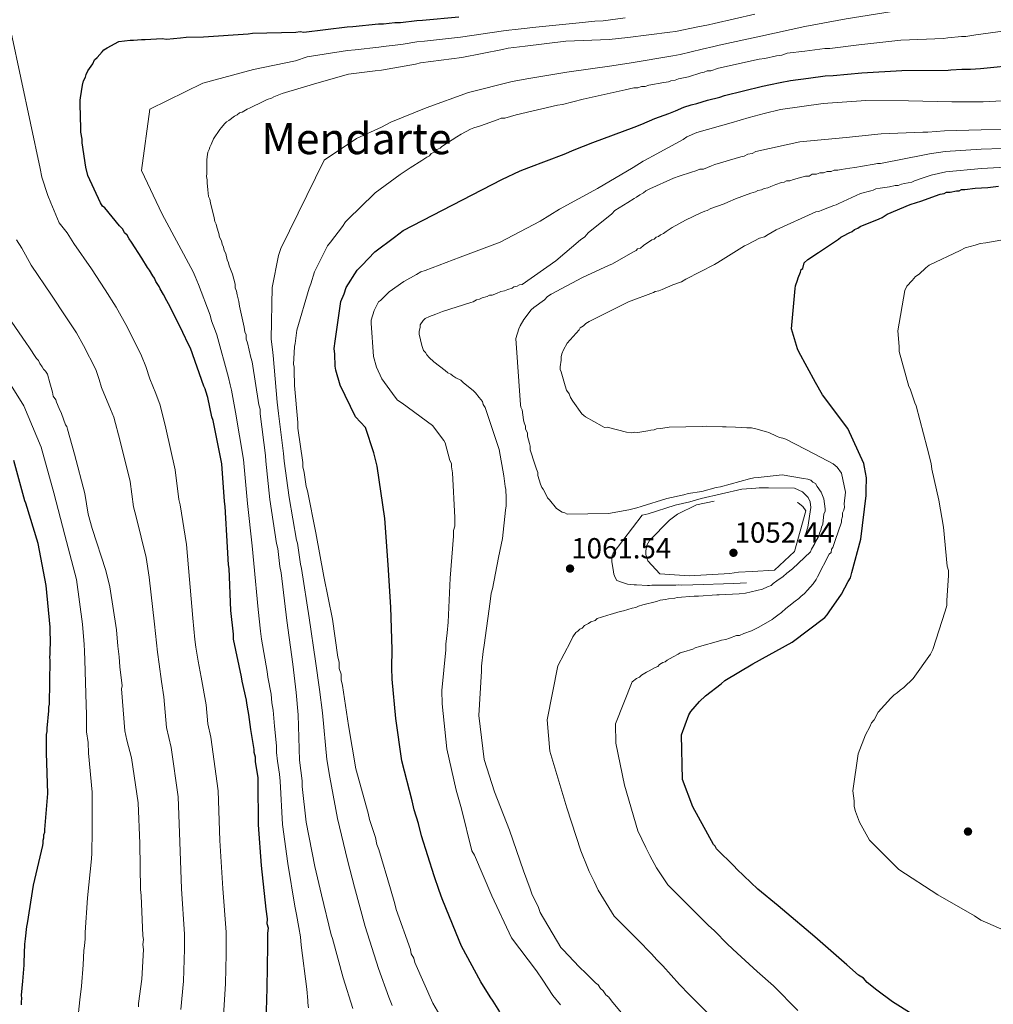
# Model space of a CAD drawing. Extents: x 573271 to 580132, y 742910 to 747613.
# Drawn here: x 574271 to 574630, y 744716 to 745080 of the extents above; entities that cross this region are included whole.
import ezdxf
from ezdxf.enums import TextEntityAlignment as Align

# ---------------------------------------------------------------- set-up
doc = ezdxf.new("R2010")
doc.units = 0
doc.header["$MEASUREMENT"] = 0
doc.linetypes.add('DGN Style 3', pattern=[108.220896, 77.30064, -30.920256])
for name, color, linetype in [('Nivel 17', 7, 'Continuous'), ('Nivel 4', 7, 'Continuous'), ('Nivel 41', 7, 'Continuous'), ('Nivel 45', 7, 'Continuous'), ('Nivel 5', 7, 'Continuous'), ('Nivel 7', 7, 'Continuous')]:
    doc.layers.add(name, color=color, linetype=linetype)
doc.styles.add('Style-arial', font='arial.shx', dxfattribs={"bigfont": 'arialbig.shx'})
doc.styles.add('Style-times', font='times.shx', dxfattribs={"bigfont": 'timesbig.shx'})

# ---------------------------------------------------------------- blocks, each defined once
blk = doc.blocks.new('5PATER_6')
at = {"layer": 'Nivel 7', "linetype": 'Continuous', "lineweight": 0}
h = blk.add_hatch(color=53, dxfattribs=at)
edge = h.paths.add_edge_path()
edge.add_ellipse((0, 0), major_axis=(-1.08, -1.12), ratio=0.999422, start_angle=0, end_angle=360)
blk = doc.blocks.new('5PERFI_11')
at = {"layer": 'Nivel 17', "linetype": 'Continuous', "lineweight": 0}
h = blk.add_hatch(color=7, dxfattribs=at)
edge = h.paths.add_edge_path()
edge.add_arc((0, 0), 1.56, 315.575, 675.575)
blk = doc.blocks.new('5PERFI_10')
at = {"layer": 'Nivel 17', "color": 7, "linetype": 'Continuous', "lineweight": 0}
blk.add_blockref('5PERFI_11', (0, 0), dxfattribs=at)

msp = doc.modelspace()

# ---------------------------------------------------------------- linework, layer by layer
at = {"layer": 'Nivel 4', "color": 30, "linetype": 'Continuous', "lineweight": 30, "flags": 128}
for points, elevation in [([(574324.923, 745072.595), (574330.016, 745073.109), (574332.099, 745073.362), (574338.587, 745073.427), (574355.028, 745074.519), (574356.648, 745074.767), (574372.633, 745075.159), (574374.252, 745075.407), (574375.645, 745075.189), (574391.614, 745077.203), (574393.699, 745077.224), (574403.189, 745078.246), (574405.043, 745078.265), (574409.209, 745078.77), (574411.294, 745078.791), (574417.311, 745079.547), (574419.397, 745079.568), (574432.824, 745080.861)], 1025), ([(574361.515, 744705.216), (574362.043, 744721.905), (574362.348, 744737.665), (574362.302, 744742.299), (574362.515, 744744.155), (574362.035, 744745.773), (574362.248, 744747.628), (574361.75, 744751.099), (574359.965, 744767.302), (574358.887, 744782.353), (574358.727, 744798.341), (574358.713, 744799.731), (574357.726, 744805.746), (574357.709, 744807.368), (574357.23, 744808.985), (574357.218, 744810.144), (574355.985, 744817.546), (574355.234, 744823.1), (574354.989, 744824.488), (574354.497, 744827.264), (574354.486, 744828.422), (574352.794, 744835.357), (574352.546, 744836.977), (574349.626, 744850.851), (574349.607, 744852.704), (574348.592, 744861.5), (574347.973, 744877.019), (574347.727, 744878.407), (574347.431, 744884.892), (574346.584, 744899.946), (574346.334, 744901.797), (574345.268, 744915.69), (574342.095, 744931.647), (574341.618, 744933.032), (574340.155, 744940.201), (574339.437, 744942.511), (574339.196, 744943.436), (574338.723, 744944.358), (574333.716, 744958.443), (574333.007, 744959.826), (574330.877, 744964.207), (574330.402, 744965.361), (574325.673, 744974.815), (574324.966, 744975.966), (574323.784, 744978.271), (574322.605, 744980.345), (574322.132, 744981.267), (574320.955, 744983.109), (574320.48, 744984.263), (574319.776, 744985.183), (574318.596, 744987.257), (574317.892, 744988.176), (574315.772, 744991.631), (574312.004, 744997.618), (574311.066, 744998.767), (574310.357, 745000.15), (574309.42, 745001.068), (574308.711, 745002.451), (574307.541, 745003.598), (574302.145, 745010.264), (574301.211, 745010.95), (574300.504, 745012.101), (574295.768, 745022.25), (574295.042, 745025.255), (574293.793, 745034.279), (574293.779, 745035.67), (574293.29, 745038.214), (574293.276, 745039.604), (574292.954, 745048.638), (574292.94, 745050.028), (574293.162, 745050.957), (574293.811, 745055.598), (574294.258, 745057.225), (574294.939, 745058.622), (574295.162, 745059.551), (574295.843, 745060.948), (574297.671, 745063.516), (574298.352, 745064.913), (574299.27, 745065.849), (574301.102, 745067.953), (574301.79, 745068.655), (574302.942, 745069.362), (574307.321, 745071.723), (574311.487, 745072.228), (574312.645, 745072.24), (574315.655, 745072.502), (574317.045, 745072.516), (574323.299, 745072.81), (574324.923, 745072.595)], 1025), ([(574401.493, 744919.781), (574398.445, 744929.143), (574394.744, 744932.999), (574389.021, 744944.806), (574387.475, 744950.354), (574387.22, 744951.808), (574387.051, 744956.188), (574386.824, 744958.254), (574387.128, 744960.992), (574389.327, 744975.703), (574390.506, 744978.492), (574391.238, 744980.822), (574395.261, 744987.29), (574397.065, 744988.982), (574401.806, 744994.075), (574409.148, 744999.396), (574412.318, 745001.886), (574448.747, 745020.705), (574455.535, 745023.932), (574458.706, 745025.131), (574471.77, 745030.164), (574475.42, 745031.754), (574482.318, 745034.425), (574497.678, 745040.055), (574500.446, 745041.183), (574505.25, 745043.306), (574510.39, 745045.082), (574512.883, 745046.106), (574515.975, 745047.445), (574518.63, 745048.308), (574520.716, 745048.856), (574524.688, 745050.078), (574529.308, 745051.198), (574531.016, 745051.766), (574544.984, 745055.23), (574547.986, 745055.83), (574551.576, 745056.592), (574555.358, 745057.334), (574562.006, 745058.2), (574568.165, 745059.02), (574571.106, 745059.168), (574581.742, 745060.166), (574596.512, 745061.032), (574613.61, 745061.184), (574614.63, 745061.306), (574618.658, 745061.549), (574621.79, 745061.534), (574625.572, 745061.79), (574640.19, 745063.254)], 1050), ([(574524.011, 744829.988), (574529.76, 744834.448), (574531.138, 744835.621), (574541.504, 744841.749), (574556.022, 744849.774), (574567.98, 744858.931), (574568.898, 744859.867), (574569.581, 744861.033), (574574.15, 744867.567), (574576.652, 744872.226), (574577.565, 744873.626), (574578.01, 744875.484), (574581.362, 744887.799), (574583.285, 744904.039), (574583.266, 744905.893), (574583.451, 744910.529), (574582.717, 744914.461), (574582.471, 744915.849), (574576.548, 744928.766), (574567.155, 744941.185), (574564.559, 744945.793), (574558.421, 744957.086), (574557.946, 744958.24), (574555.786, 744965.634), (574557.028, 744980.476), (574557.25, 744981.406), (574557.924, 744983.498), (574558.147, 744984.427), (574559.053, 744986.522), (574559.275, 744987.451), (574559.966, 744987.921), (574560.408, 744990.011), (574561.787, 744991.183), (574565.7, 744993.771), (574571.224, 744997.534), (574573.066, 744998.711), (574573.985, 744999.416), (574574.908, 744999.889), (574576.981, 745001.068), (574578.135, 745001.543), (574579.055, 745002.247), (574580.209, 745002.722), (574581.129, 745003.427), (574588.052, 745006.277), (574589.206, 745006.752), (574591.048, 745007.929), (574599.586, 745011.491), (574601.896, 745012.209), (574603.513, 745012.689), (574610.67, 745015.31), (574612.058, 745015.555), (574612.98, 745016.028), (574614.37, 745016.042), (574616.683, 745016.529), (574617.609, 745016.538), (574618.532, 745017.011), (574619.69, 745017.022), (574623.624, 745017.525), (574628.256, 745017.803), (574632.19, 745018.306)], 1075), ([(574272.562, 744738.166), (574272.774, 744740.138), (574273.307, 744744.778), (574273.528, 744745.823), (574275.703, 744759.98), (574279.147, 744774.729), (574279.37, 744775.542), (574279.359, 744776.7), (574279.582, 744777.514), (574279.572, 744778.556), (574279.909, 744779.602), (574279.9, 744780.529), (574281.04, 744793.865), (574280.541, 744808.922), (574280.603, 744814.368), (574280.59, 744815.642), (574280.81, 744816.803), (574280.797, 744818.077), (574281.428, 744824.456), (574281.415, 744825.731), (574281.636, 744826.891), (574281.936, 744843.115), (574281.81, 744844.156), (574281.913, 744845.432), (574281.89, 744847.749), (574281.995, 744848.793), (574281.929, 744855.396), (574280.5, 744870.792), (574277.448, 744886.286), (574272.895, 744901.187), (574272.54, 744901.994), (574268.451, 744916.899)], 1000), ([(574447.99, 744713.256), (574445.551, 744717.174), (574444.471, 744718.81), (574441.01, 744724.278), (574433.878, 744737.518), (574431.85, 744742.267), (574426.752, 744755.015), (574425.637, 744758.098), (574423.69, 744763.462), (574419.011, 744778.25), (574417.964, 744782.742), (574416.417, 744787.8), (574415.582, 744791.14), (574411.832, 744805.93), (574409.56, 744821.636), (574408.244, 744836.088), (574408.079, 744840.263), (574408.174, 744847.054), (574407.79, 744862.698), (574406.724, 744878.377), (574405.572, 744895.472), (574402.698, 744914.812), (574401.493, 744919.781)], 1050), ([(574606.566, 744708.466), (574593.042, 744716.904), (574587.205, 744721.248), (574583.701, 744723.994), (574582.295, 744725.602), (574580.43, 744726.742), (574576.22, 744730.639), (574564.298, 744740.947), (574552.379, 744751.023), (574550.743, 744752.397), (574543.266, 744758.578), (574535.546, 744765.916), (574534.607, 744767.065), (574528.054, 744773.488), (574527.582, 744774.41), (574526.88, 744775.098), (574519.326, 744788.925), (574515.516, 744799.083), (574515.119, 744815.532), (574517.825, 744822.974), (574518.509, 744824.139), (574521.715, 744827.879), (574524.011, 744829.988)], 1075), ([(574271.28, 744715.792), (574271.269, 744716.95), (574271.489, 744718.111), (574271.36, 744719.384), (574271.771, 744724.602), (574272.291, 744730.516), (574272.282, 744731.443), (574272.562, 744738.166)], 1000)]:
    msp.add_lwpolyline(points, dxfattribs=dict(at, elevation=elevation))
at = {"layer": 'Nivel 5', "color": 30, "linetype": 'Continuous', "lineweight": 0, "flags": 128}
for points, elevation in [([(574407.734, 745041.908), (574420.85, 745047.221), (574436.458, 745052.955), (574452.544, 745056.967), (574458.71, 745058.07), (574472.786, 745060.436), (574489.396, 745062.732), (574496.476, 745063.9), (574511.848, 745066.396), (574514.602, 745066.965), (574522.719, 745068.964), (574526.982, 745069.895), (574529.013, 745070.36), (574544.388, 745073.724), (574560.602, 745077.307), (574575.946, 745080.084), (574592.192, 745082.715), (574594.573, 745083.118), (574598.702, 745083.316), (574601.228, 745083.828), (574608.632, 745084.604), (574610.278, 745084.883), (574616.8, 745086.469), (574716.15, 745112.568)], 1040), ([(574494.31, 745080.51), (574486.199, 745079.339), (574483.126, 745079.246), (574477.32, 745078.653), (574461.33, 745077.041), (574455.91, 745076.456), (574453.68, 745076.198), (574451.367, 745075.931), (574449.329, 745075.669), (574433.466, 745073.392), (574420.138, 745071.871), (574417.392, 745071.56), (574412.3, 745070.786), (574409.293, 745070.428), (574406.048, 745069.97), (574403.277, 745069.666), (574394.62, 745068.671), (574391.702, 745068.433), (574376.788, 745066.128), (574372.564, 745064.625), (574356.976, 745061.382), (574338.256, 745056.33), (574318.785, 745046.723), (574315.626, 745024.104), (574323.313, 745007.994), (574334.782, 744986.592), (574335.503, 744984.933), (574336.674, 744981.97), (574340.981, 744970.652), (574341.502, 744968.58), (574342.942, 744964.656), (574343.415, 744963.416), (574347.818, 744947.591), (574348.455, 744944.86), (574348.934, 744942.93), (574350.426, 744934.83), (574353.367, 744917.3), (574354.659, 744902.436), (574354.84, 744901.061), (574356.53, 744885.404), (574357.162, 744878.838), (574358.682, 744861.902), (574359.643, 744853.862), (574359.927, 744850.956), (574362.08, 744838.984), (574362.368, 744836.822), (574363.544, 744830.632), (574363.824, 744827.352), (574364.247, 744824.691), (574364.816, 744818.74), (574365.517, 744811.526), (574365.568, 744809.072), (574365.871, 744805.832), (574366.6, 744801.026), (574366.854, 744798.423), (574367.78, 744782.442), (574369.658, 744767.996), (574372.31, 744752.262), (574372.895, 744749.156), (574373.719, 744744.432), (574374.364, 744740.914), (574374.602, 744737.786), (574376.759, 744721.62), (574377.033, 744717.452), (574377.042, 744716.525), (574377.292, 744714.674)], 1030), ([(574542.222, 745081.807), (574527.194, 745078.412), (574525.113, 745077.928), (574521.181, 745077.193), (574512.856, 745075.488), (574510.774, 745075.235), (574495.268, 745073.226), (574488.324, 745072.461), (574472.341, 745071.837), (574457.297, 745070.064), (574451.048, 745069.306), (574448.968, 745068.822), (574433.935, 745065.89), (574418.661, 745063.883), (574416.812, 745063.401), (574404.321, 745061.19), (574402.007, 745060.935), (574392.055, 745059.677), (574380.401, 745056.377), (574367.565, 745052.479), (574366.411, 745052.004), (574364.564, 745051.29), (574363.642, 745050.818), (574362.025, 745050.338), (574360.642, 745049.629), (574355.799, 745047.263), (574354.645, 745046.788), (574352.803, 745045.611), (574351.879, 745045.37), (574350.959, 745044.666), (574350.037, 745044.193), (574347.968, 745042.55), (574347.046, 745042.077), (574346.357, 745041.375), (574345.213, 745039.973), (574344.525, 745039.271), (574342.243, 745035.773), (574341.337, 745033.678), (574340.883, 745032.747), (574340.66, 745031.817), (574340.206, 745030.886), (574339.984, 745029.957), (574339.771, 745028.101), (574339.822, 745023.003), (574339.602, 745021.843), (574339.845, 745020.686), (574339.857, 745019.528), (574340.114, 745016.982), (574340.371, 745014.435), (574340.844, 745013.513), (574341.09, 745012.125), (574342.536, 745006.578), (574342.781, 745005.19), (574343.254, 745004.268), (574343.497, 745003.112), (574344.216, 745000.802), (574344.461, 744999.414), (574345.17, 744998.031), (574345.414, 744996.875)], 1035), ([(574640.055, 745076.394), (574623.857, 745074.146), (574620.154, 745073.646), (574618.532, 745073.629), (574613.439, 745073.115), (574611.82, 745072.867), (574596.069, 745072.245), (574580.561, 745070.467), (574569.914, 745069.202), (574568.061, 745069.183), (574560.656, 745068.182), (574554.175, 745067.422), (574552.097, 745066.706), (574550.245, 745066.456), (574545.852, 745065.485), (574543.769, 745065.232), (574528.741, 745061.837), (574525.97, 745060.882), (574524.58, 745060.868), (574523.426, 745060.393), (574522.27, 745060.15), (574517.65, 745058.713), (574516.494, 745058.47), (574513.95, 745057.981), (574512.796, 745057.506), (574511.176, 745057.258), (574510.254, 745056.785), (574508.635, 745056.537), (574503.083, 745055.555), (574501.698, 745055.077), (574500.307, 745055.063), (574498.922, 745054.586), (574497.532, 745054.572), (574494.295, 745053.844), (574478.803, 745050.445), (574471.176, 745048.514)], 1045), ([(574345.934, 744711.76), (574346.641, 744723.666), (574346.881, 744734.544), (574346.974, 744742.594), (574345.671, 744758.76), (574344.528, 744776.573), (574343.977, 744794.829), (574341.225, 744814.712), (574340.202, 744819.624), (574339.503, 744826.612), (574337.634, 744836.908), (574336.638, 744842.743), (574335.71, 744847.964), (574335.383, 744850.758), (574334.576, 744858.675), (574333.051, 744877.294), (574332.223, 744885.931), (574329.876, 744900.559), (574329.384, 744902.467), (574328.135, 744913.533), (574324.624, 744928.893), (574322.512, 744937.423), (574320.954, 744941.62), (574318.774, 744947.062), (574317.223, 744951.659), (574315.684, 744955.631), (574310.491, 744966.078), (574306.291, 744973.557), (574302.272, 744979.953), (574297.243, 744987.746), (574290.602, 744997.117), (574288.192, 745001.089), (574285.292, 745004.733), (574282.218, 745012.109), (574281.053, 745014.848), (574278.85, 745021.61), (574278.181, 745024.805), (574267.514, 745075.008)], 1020), ([(574471.176, 745048.514), (574469.325, 745048.264), (574454.067, 745044.635), (574449.908, 745043.435), (574448.518, 745043.421), (574447.364, 745042.946), (574440.9, 745040.564), (574438.358, 745039.843), (574437.204, 745039.368), (574433.747, 745037.479), (574432.135, 745036.536), (574426.609, 745033.005), (574425.921, 745032.303), (574424.767, 745031.828), (574423.849, 745030.892), (574422.695, 745030.417), (574422.01, 745029.483), (574421.087, 745029.01), (574419.245, 745027.833), (574414.871, 745025.009), (574411.187, 745022.654), (574401.986, 745015.842), (574400.61, 745014.438), (574397.626, 745011.627), (574390.972, 745005.072), (574389.83, 745003.439), (574385.485, 744997.602), (574384.341, 744996.2), (574379.57, 744986.652), (574378.224, 744982.235), (574377.546, 744980.606), (574373.067, 744965.036), (574372.421, 744960.163), (574372.201, 744959.002), (574371.993, 744956.683), (574371.803, 744952.51), (574372.046, 744951.354), (574372.058, 744950.195), (574372.114, 744944.635), (574373.409, 744930.976), (574373.43, 744928.891), (574375.18, 744916.163), (574375.196, 744914.541), (574375.681, 744912.461), (574376.427, 744907.37), (574376.907, 744905.753), (574380.075, 744890.259), (574383.018, 744874.068), (574386.188, 744858.343), (574388.183, 744844.228), (574388.665, 744842.379), (574388.689, 744840.062), (574389.405, 744837.983), (574389.426, 744835.898), (574389.91, 744833.817), (574392.144, 744819.009), (574394.853, 744803.048), (574399.421, 744786.641), (574399.907, 744784.329), (574402.06, 744777.63), (574402.549, 744775.086), (574403.263, 744773.24), (574407.58, 744758.684), (574409.258, 744753.14), (574409.742, 744751.059), (574414.988, 744736.281), (574415.236, 744734.662), (574416.179, 744733.049), (574416.659, 744731.432), (574423.298, 744716.437), (574427.543, 744709.064)], 1045), ([(574470.032, 745009.818), (574484.092, 745017.374), (574497.222, 745025.153), (574500.906, 745027.507), (574502.979, 745028.687), (574504.363, 745029.396), (574515.655, 745035.534), (574517.036, 745036.475), (574520.727, 745038.134), (574533.436, 745041.737), (574540.137, 745043.658), (574545.684, 745045.104), (574551.694, 745046.555), (574567.429, 745048.798), (574583.175, 745049.883), (574598.933, 745049.81), (574614.925, 745049.507), (574626.512, 745049.392), (574642.956, 745050.252)], 1055), ([(574408.186, 744715.607), (574407.049, 744718.668), (574403.182, 744729.211), (574398.314, 744744.767), (574394.334, 744759.325), (574391.734, 744769.213), (574388.043, 744784.636), (574385.808, 744796.608), (574385.165, 744799.922), (574384.104, 744806.464), (574382.442, 744823.728), (574381.392, 744832.277), (574379.892, 744842.81), (574377.594, 744858.806), (574374.726, 744877.012), (574374.402, 744878.618), (574373.226, 744886.346), (574372.952, 744887.45), (574370.15, 744903.279), (574368.305, 744916.696), (574368.044, 744919.562), (574366.286, 744934.29), (574365.79, 744938.514), (574364.312, 744955.734), (574364.103, 744956.879), (574363.497, 744961.832), (574363.956, 744980.84), (574366.302, 744992.629), (574367.084, 744995.263), (574383.074, 745027.902), (574395.065, 745035.864), (574404.304, 745040.096), (574407.734, 745041.908)], 1040), ([(574437.278, 744975.335), (574438.202, 744975.576), (574439.354, 744976.282), (574440.51, 744976.526), (574441.432, 744976.998), (574443.281, 744977.48), (574444.203, 744977.953), (574445.13, 744977.962), (574446.745, 744978.674), (574448.36, 744979.385), (574449.748, 744979.631), (574450.902, 744980.106), (574452.519, 744980.586), (574453.209, 744981.056), (574454.366, 744981.299), (574455.288, 744981.772), (574456.212, 744982.013), (574468.638, 744990.712), (574477.829, 744998.451), (574479.44, 744999.625), (574480.584, 745001.027), (574489.319, 745008.067), (574490.466, 745009.237), (574495.301, 745012.298), (574497.604, 745013.711), (574498.527, 745014.184), (574499.676, 745015.122), (574501.059, 745015.831), (574501.979, 745016.536), (574503.362, 745017.245), (574512.127, 745021.272), (574514.205, 745021.988), (574518.826, 745023.425), (574520.443, 745023.905), (574521.826, 745024.614), (574523.216, 745024.628), (574526.217, 745025.816), (574527.371, 745026.291), (574537.074, 745029.169), (574538.23, 745029.413), (574539.613, 745030.122), (574541.233, 745030.37), (574542.616, 745031.079), (574558.8, 745034.717), (574575.932, 745036.279), (574588.896, 745037.568), (574604.184, 745038.185), (574606.037, 745038.204), (574612.288, 745038.73), (574625.725, 745039.096), (574641.249, 745039.252)], 1060), ([(574641.317, 745032.486), (574625.797, 745031.952), (574612.494, 745031.15), (574606.706, 745030.252), (574604.27, 745029.8), (574589.771, 745026.913), (574588.614, 745026.67), (574587.456, 745026.658), (574586.3, 745026.415), (574581.904, 745025.676), (574579.129, 745025.184), (574577.277, 745024.934), (574574.038, 745024.438), (574572.882, 745024.195), (574571.492, 745024.181), (574570.338, 745023.706), (574568.948, 745023.692), (574567.562, 745023.214), (574566.172, 745023.2), (574565.018, 745022.725), (574563.396, 745022.709), (574562.245, 745022.002), (574560.855, 745021.988), (574556.464, 745020.786), (574555.078, 745020.308), (574553.92, 745020.297), (574552.998, 745019.824), (574552.073, 745019.583), (574549.995, 745018.867), (574548.148, 745018.153), (574546.995, 745017.678), (574545.607, 745017.433), (574544.685, 745016.96), (574543.297, 745016.714), (574542.375, 745016.242), (574540.757, 745015.762), (574534.986, 745013.618), (574532.217, 745012.432), (574530.834, 745011.723), (574525.984, 745010.052), (574524.601, 745009.343), (574523.677, 745009.102), (574522.293, 745008.393), (574516.526, 745005.786), (574511.689, 745002.957), (574509.386, 745001.544), (574508.466, 745000.839), (574507.312, 745000.364), (574506.624, 744999.662)], 1065), ([(574641.385, 745025.72), (574625.868, 745024.808), (574612.701, 745023.571), (574607.375, 745022.3), (574604.356, 745021.414), (574601.154, 745020.233), (574600.232, 745019.76), (574597.456, 745019.269), (574596.3, 745019.025), (574595.146, 745018.55), (574593.988, 745018.539), (574591.907, 745018.054), (574588.436, 745017.556), (574586.816, 745017.308), (574585.894, 745016.835), (574584.97, 745016.594), (574581.272, 745015.63), (574573.2, 745011.842), (574572.278, 745011.369), (574571.353, 745011.128), (574566.967, 745009.462), (574565.813, 745008.987), (574564.657, 745008.744), (574550.125, 745002.109), (574547.129, 745000.457), (574545.748, 744999.517), (574543.899, 744999.035), (574539.52, 744996.673), (574538.367, 744996.198), (574528.464, 744990.074), (574527.312, 744989.367), (574516.708, 744983.931), (574515.095, 744982.988), (574511.863, 744981.797), (574507.94, 744980.136), (574506.786, 744979.661), (574505.399, 744979.415), (574504.708, 744978.945), (574495.473, 744975.608), (574480.948, 744968.279), (574479.796, 744967.572)], 1070), ([(574470.435, 744715.764), (574467.619, 744719.212), (574463.854, 744724.967), (574461.502, 744728.419), (574452.342, 744740.609), (574445.004, 744756.061), (574438.597, 744771.058), (574437.654, 744772.671), (574433.791, 744788.158), (574432.829, 744791.624), (574431.867, 744795.09), (574428.47, 744810.35), (574426.681, 744827.016), (574426.632, 744831.882), (574428.103, 744846.959), (574428.082, 744849.044), (574428.503, 744853.219), (574428.927, 744857.163), (574429.691, 744873.391), (574430.926, 744888.929), (574430.905, 744891.014), (574431.352, 744892.641), (574431.319, 744895.885), (574430.459, 744912.329), (574430.204, 744914.643), (574430.192, 744915.802), (574429.486, 744916.953), (574427.799, 744923.425), (574427.326, 744924.347), (574423.099, 744929.866), (574411.894, 744938.095), (574410.261, 744939.238), (574409.322, 744940.387), (574404.389, 744947.057), (574402.491, 744951.441), (574401.293, 744955.368), (574400.475, 744967.641), (574400.463, 744968.8), (574401.587, 744972.287), (574402.722, 744974.616), (574403.176, 744975.547), (574403.867, 744976.017), (574407.078, 744979.294), (574412.601, 744983.057), (574417.21, 744985.652), (574418.822, 744986.595), (574420.44, 744987.075), (574433.366, 744992.071), (574448.142, 744997.549), (574462.894, 745005.344), (574470.032, 745009.818)], 1055), ([(574642.8, 745000.106), (574627.533, 744997.404), (574625.45, 744997.151), (574623.604, 744996.438), (574619.906, 744995.474), (574618.062, 744994.528), (574606.53, 744989.083), (574605.381, 744988.144), (574602.855, 744985.802), (574601.475, 744984.861), (574600.33, 744983.459), (574598.266, 744981.353), (574597.587, 744979.724), (574594.955, 744964.868), (574595.477, 744959.08), (574595.495, 744957.226), (574599.101, 744944.286), (574599.574, 744943.364), (574601.247, 744938.283), (574601.722, 744937.129), (574605.817, 744921.644), (574607.265, 744915.866), (574607.518, 744913.783), (574610.183, 744902.223), (574611.904, 744892.277), (574613.207, 744877.923), (574613.687, 744876.306), (574613.705, 744874.452), (574613.103, 744865.177), (574613.122, 744863.323), (574612.448, 744861.231), (574607.956, 744847.051), (574607.045, 744845.42), (574600.648, 744836.318), (574597.205, 744833.04), (574595.824, 744832.099), (574594.907, 744831.163), (574593.526, 744830.222), (574592.379, 744829.052), (574587.796, 744823.908), (574586.202, 744821.111), (574585.287, 744819.944), (574584.606, 744818.546), (574583.014, 744815.518), (574580.304, 744808.539), (574578.356, 744794.848), (574578.856, 744791.145), (574578.877, 744789.06), (574579.359, 744787.211), (574580.789, 744783.286), (574584.564, 744776.604), (574595.331, 744765.821), (574609.792, 744756.466), (574623.309, 744748.723), (574625.643, 744747.124), (574628.203, 744745.991), (574643.099, 744739.421)], 1080), ([(574330.218, 744714.017), (574331.221, 744724.496), (574331.508, 744736.309), (574331.539, 744741.955), (574330.454, 744758.608), (574329.797, 744775.972), (574329.215, 744792.627), (574326.596, 744810.899), (574324.877, 744818.324), (574323.87, 744829.575), (574323.045, 744835.303), (574322.165, 744841.693), (574321.566, 744846.155), (574321.151, 744849.52), (574320.486, 744856.488), (574318.484, 744873.779), (574317.346, 744881.103), (574313.661, 744896.155), (574312.693, 744899.766), (574311.451, 744909.116), (574307.769, 744924.077), (574305.392, 744932.962), (574304.257, 744935.869), (574300.913, 744943.897), (574300.014, 744946.889), (574298.764, 744950.609), (574294.278, 744959.405), (574291.589, 744964.065), (574287.698, 744970.025), (574282.361, 744978.064), (574274.922, 744989.081), (574271.473, 744995.331), (574269.431, 744998.422)], 1015), ([(574345.414, 744996.875), (574345.889, 744995.721), (574346.132, 744994.565), (574346.839, 744993.413), (574347.326, 744991.101), (574347.801, 744989.947), (574348.044, 744988.791), (574348.519, 744987.637), (574349.233, 744985.79), (574350.197, 744982.092), (574350.211, 744980.702), (574350.686, 744979.548), (574350.931, 744978.16), (574351.652, 744975.619), (574351.9, 744973.999), (574353.601, 744966.138), (574353.849, 744964.518), (574354.324, 744963.364), (574354.34, 744961.742), (574354.818, 744960.357), (574356.03, 744955.039), (574356.509, 744953.422), (574358.987, 744937.458), (574359.466, 744935.841), (574359.483, 744934.219), (574361.492, 744918.713), (574361.513, 744916.628), (574363.045, 744902.508), (574365.525, 744886.312), (574366.007, 744884.464), (574366.769, 744877.751), (574367.256, 744875.439), (574369.286, 744857.848), (574371.535, 744841.65), (574372.798, 744831.235), (574373.576, 744822.901), (574373.976, 744806.221), (574374.979, 744798.584), (574375, 744796.499), (574376.523, 744783.306), (574379.7, 744766.885), (574382.122, 744756.482), (574385.746, 744741.688), (574386.223, 744740.302), (574390.077, 744725.742), (574393.667, 744714.424)], 1035), ([(574506.624, 744999.662), (574505.699, 744999.421), (574505.011, 744998.719), (574504.087, 744998.478), (574501.096, 744996.363), (574499.946, 744995.424), (574498.79, 744995.181), (574498.334, 744994.481), (574497.412, 744994.008), (574489.346, 744989.525), (574488.424, 744989.052), (574478.505, 744984.55), (574466.981, 744978.409), (574465.6, 744977.468), (574464.453, 744976.298), (574460.542, 744973.478), (574459.625, 744972.542), (574456.879, 744969.039), (574455.512, 744966.708), (574455.06, 744965.545), (574453.937, 744962.058), (574455.573, 744937.511), (574455.814, 744936.587), (574456.287, 744935.665), (574456.788, 744931.962), (574457.031, 744930.806), (574457.506, 744929.652), (574457.518, 744928.494), (574458.227, 744927.111), (574458.238, 744925.952), (574458.961, 744923.179), (574459.202, 744922.254), (574459.216, 744920.864), (574460.892, 744915.551), (574461.605, 744913.704), (574462.08, 744912.551), (574462.092, 744911.392), (574463.051, 744908.158), (574463.527, 744907.004), (574463.997, 744906.313), (574464.942, 744904.469), (574465.651, 744903.086), (574466.353, 744902.398), (574468.935, 744899.18), (574471.034, 744897.81), (574471.963, 744897.588), (574472.894, 744897.134), (574488.187, 744897.287), (574495.587, 744898.752), (574498.592, 744899.477), (574500.209, 744899.957), (574509.681, 744902.833), (574515.923, 744904.286), (574517.54, 744904.765), (574522.631, 744905.512), (574527.946, 744906.955), (574529.566, 744907.203), (574540.196, 744910.091), (574541.813, 744910.57), (574543.435, 744910.587), (574552.23, 744911.602), (574560.122, 744910.291), (574561.746, 744910.075), (574562.909, 744909.623), (574563.611, 744908.935), (574564.543, 744908.481), (574565.25, 744907.33), (574566.661, 744905.258), (574567.613, 744902.719), (574568.114, 744899.016), (574568.123, 744898.09), (574567.669, 744897.158), (574567.243, 744893.446), (574566.791, 744892.283), (574566.571, 744891.122), (574566.117, 744890.191), (574565.894, 744889.262), (574564.757, 744887.165), (574564.303, 744886.233), (574563.165, 744884.136), (574562.711, 744883.205), (574556.055, 744876.882), (574553.986, 744875.239), (574552.607, 744874.066), (574550.306, 744872.421), (574548.925, 744871.48), (574548.237, 744870.778), (574546.852, 744870.301), (574545.007, 744869.356), (574538.765, 744867.903), (574536.451, 744867.648), (574529.039, 744867.342), (574528.112, 744867.332), (574521.397, 744866.801), (574519.775, 744866.785), (574513.524, 744866.259), (574512.6, 744866.018), (574510.285, 744865.763), (574509.129, 744865.52), (574507.278, 744865.269), (574505.892, 744864.792)], 1065), ([(574496.497, 744708.519), (574489.225, 744717.252), (574488.285, 744718.633), (574487.117, 744719.548), (574486.176, 744720.929), (574485.24, 744721.846), (574484.299, 744723.227), (574483.366, 744723.913), (574479.855, 744727.354), (574477.281, 744729.877), (574471.426, 744736.075), (574470.489, 744736.992), (574462.945, 744749.893), (574462.231, 744751.74), (574459.863, 744756.814), (574459.149, 744758.66), (574456.765, 744765.356), (574451.516, 744780.366), (574446.045, 744794.446), (574442.217, 744806.457), (574440.201, 744822.658), (574441.194, 744839.12), (574441.175, 744840.974), (574441.817, 744846.31), (574442.257, 744848.632), (574444.411, 744864.874), (574444.845, 744867.891), (574445.292, 744869.517), (574447.492, 744881.125), (574449.045, 744888.093), (574450.098, 744898.531), (574450.314, 744900.155), (574450.284, 744903.167), (574450.253, 744906.179), (574450.01, 744907.336), (574449.507, 744911.27), (574447.787, 744920.985), (574442.534, 744936.458), (574441.828, 744937.609), (574441.584, 744938.765), (574440.412, 744940.144), (574439.003, 744941.984), (574438.301, 744942.672), (574436.899, 744943.816), (574434.563, 744945.647), (574433.627, 744946.564), (574431.764, 744947.472), (574430.599, 744948.156), (574429.897, 744948.844), (574428.734, 744949.296), (574427.798, 744950.213), (574423.594, 744953.415), (574421.956, 744955.021), (574421.02, 744955.938), (574420.547, 744956.861), (574419.845, 744957.549), (574419.132, 744959.395), (574418.163, 744963.557), (574418.151, 744964.715), (574418.601, 744966.11), (574418.591, 744967.037), (574419.734, 744968.67), (574420.422, 744969.372), (574422.037, 744970.084), (574424.344, 744971.034), (574426.884, 744971.986), (574437.278, 744975.335)], 1060), ([(574274.063, 744958.947), (574273.124, 744960.097), (574267.48, 744968.382)], 1010), ([(574479.796, 744967.572), (574478.879, 744966.636), (574477.727, 744965.929), (574477.271, 744965.229), (574472.917, 744960.32), (574471.553, 744957.757), (574470.872, 744956.36), (574470.651, 744955.199), (574470.663, 744954.04), (574470.225, 744951.487), (574470.235, 744950.56), (574470.707, 744949.638), (574472.149, 744944.555), (574472.628, 744942.937), (574473.569, 744941.557), (574474.046, 744940.171), (574474.987, 744938.79), (574478.277, 744934.189), (574478.98, 744933.501), (574479.679, 744933.044), (574485.738, 744929.629), (574486.67, 744929.175), (574487.597, 744929.184), (574494.798, 744927.403), (574496.654, 744927.19), (574497.81, 744927.433), (574498.739, 744927.211), (574499.664, 744927.452), (574502.671, 744927.945), (574503.827, 744928.189), (574504.986, 744928.2), (574505.908, 744928.673), (574507.298, 744928.687), (574508.223, 744928.928), (574510.537, 744929.183), (574522.815, 744929.538), (574524.205, 744929.552), (574530.232, 744929.381), (574531.622, 744929.394), (574535.1, 744929.198), (574539.273, 744929.008), (574540.895, 744929.024), (574542.521, 744928.577), (574546.472, 744927.458), (574547.401, 744927.236), (574550.195, 744925.873), (574551.358, 744925.422), (574552.519, 744925.201), (574553.682, 744924.75), (574564.396, 744919.296), (574571.153, 744915.656), (574572.555, 744914.512), (574574.2, 744912.211), (574575.66, 744905.274), (574575.24, 744900.867), (574575.252, 744899.708), (574575.032, 744898.548), (574574.578, 744897.616), (574574.592, 744896.226), (574574.14, 744895.063), (574574.149, 744894.136), (574571.9, 744887.393), (574570.999, 744884.835), (574570.542, 744884.136), (574570.322, 744882.975), (574569.634, 744882.273), (574565.315, 744873.887), (574564.861, 744872.956), (574563.719, 744871.322), (574561.657, 744868.985), (574560.51, 744867.814), (574559.132, 744866.642), (574558.443, 744865.94), (574557.063, 744864.999), (574554.764, 744863.122), (574553.615, 744862.184), (574552.007, 744860.777), (574550.626, 744859.837), (574549.248, 744858.664), (574548.557, 744858.194), (574543.719, 744855.365), (574540.953, 744853.946), (574538.182, 744852.992), (574536.567, 744852.28), (574535.408, 744852.269), (574532.869, 744851.316), (574531.483, 744850.839), (574529.864, 744850.591), (574528.71, 744850.116), (574521.778, 744848.193), (574520.16, 744847.713), (574519.238, 744847.24), (574516.004, 744846.281), (574514.618, 744845.804), (574513.928, 744845.333), (574512.083, 744844.388), (574509.778, 744843.206), (574509.09, 744842.504), (574508.166, 744842.263), (574507.014, 744841.556), (574506.326, 744840.854)], 1070), ([(574314.513, 744715.116), (574314.501, 744716.275), (574315.801, 744725.325), (574316.387, 744736.222), (574316.136, 744738.073), (574316.349, 744739.929), (574316.104, 744741.317), (574315.491, 744756.141), (574315.236, 744758.456), (574315.067, 744775.37), (574314.452, 744790.426), (574311.968, 744807.085), (574310.281, 744813.556), (574309.551, 744817.025), (574308.236, 744832.537), (574308.456, 744833.698), (574307.692, 744840.642), (574307.423, 744844.347), (574306.92, 744848.281), (574306.396, 744854.301), (574303.918, 744870.265), (574302.468, 744876.275), (574297.446, 744891.75), (574296.002, 744897.066), (574294.767, 744904.7), (574290.913, 744919.26), (574288.272, 744928.502), (574288.031, 744929.427), (574287.56, 744930.117), (574286.128, 744934.274), (574285.183, 744936.118), (574284.233, 744938.426), (574283.992, 744939.351), (574283.051, 744940.731), (574282.805, 744942.119), (574281.844, 744945.586), (574280.884, 744948.82), (574280.178, 744949.972), (574279.476, 744950.66), (574279.003, 744951.582), (574278.064, 744952.731), (574277.589, 744953.885), (574276.887, 744954.573), (574274.063, 744958.947)], 1010), ([(574292.334, 744712.958), (574292.932, 744717.685), (574293.46, 744722.695), (574294.157, 744730.532), (574294.4, 744735.818), (574294.552, 744737.636), (574294.832, 744740.226), (574294.9, 744742.54), (574295.711, 744755.308), (574297.16, 744769.788), (574297.256, 744771.797), (574297.361, 744772.825), (574297.44, 744779.03), (574297.408, 744794.408), (574296.061, 744808.746), (574295.921, 744812.737), (574295.366, 744816.636), (574295.339, 744823.078), (574295.196, 744826.64), (574294.699, 744843.116), (574294.602, 744846.47), (574294.424, 744848.917), (574293.905, 744856.508), (574291.617, 744872.982), (574287.366, 744889.316), (574283.235, 744904.928), (574278.588, 744921.906), (574272.17, 744937.116), (574267.471, 744944.674)], 1005), ([(574505.892, 744864.792), (574500.806, 744863.582), (574499.189, 744863.103), (574498.267, 744862.63), (574496.879, 744862.384), (574493.645, 744861.425), (574492.488, 744861.182), (574488.793, 744859.986), (574487.868, 744859.745), (574485.558, 744859.027), (574483.941, 744858.547), (574483.253, 744857.845), (574481.636, 744857.365), (574480.716, 744856.661), (574479.333, 744855.952), (574478.415, 744855.016), (574477.493, 744854.543), (574476.805, 744853.841), (574476.114, 744853.37), (574474.972, 744851.737), (574474.064, 744849.874), (574469.473, 744841.069), (574465.483, 744821.133), (574466.518, 744809.481), (574472.8, 744788.636), (574477.877, 744772.739), (574480.556, 744766.281), (574481.054, 744765.01), (574482.792, 744761.336), (574484.376, 744758.178), (574490.281, 744748.566), (574498.925, 744739.788), (574504.009, 744734.635), (574506.004, 744732.417), (574508.243, 744730.197), (574514.319, 744723.36), (574517.938, 744719.666), (574525.716, 744711.896)], 1065), ([(574506.326, 744840.854), (574505.404, 744840.381), (574503.098, 744839.2), (574502.176, 744838.727), (574500.334, 744837.55), (574499.646, 744836.848), (574498.492, 744836.373), (574496.882, 744835.198), (574490.765, 744819.608), (574490.818, 744812.505), (574494.085, 744796.907), (574498.99, 744780.122), (574501.962, 744773.903), (574502.245, 744773.207), (574503.353, 744770.931), (574505.807, 744766.462), (574510.073, 744760.139), (574514.483, 744755.664), (574522.777, 744747.424), (574524.89, 744745.287), (574527.261, 744743.142), (574532.142, 744738.2), (574535.629, 744734.947), (574542.988, 744728.128), (574549.02, 744722.766), (574558.112, 744713.644)], 1070)]:
    msp.add_lwpolyline(points, dxfattribs=dict(at, elevation=elevation))
at = {"layer": 'Nivel 5', "color": 30, "linetype": 'DGN Style 3', "lineweight": 0, "flags": 128}
for points, elevation in [([(574500.632, 744896.72), (574502.828, 744897.206), (574512.76, 744900.434), (574518.193, 744901.647), (574522.352, 744902.847), (574537.379, 744906.358), (574542.589, 744906.758), (574543.747, 744906.77), (574547.223, 744906.805), (574556.841, 744906.669), (574559.751, 744905.308), (574560.452, 744904.736), (574561.857, 744903.244), (574562.569, 744901.629), (574562.821, 744899.546), (574561.735, 744892.352), (574559.715, 744885.843), (574556.991, 744880.139), (574554.122, 744877.445), (574552.397, 744876.153), (574550.786, 744874.978), (574546.056, 744872.961), (574540.16, 744871.743), (574534.485, 744871.455), (574519.312, 744870.955), (574515.142, 744870.913), (574514.098, 744871.018), (574513.057, 744870.892), (574504.136, 744870.803), (574503.326, 744870.679), (574502.514, 744870.786), (574498.457, 744870.977), (574497.646, 744870.969), (574495.21, 744871.292), (574493.699, 744871.741), (574491.257, 744872.643), (574490.551, 744873.679), (574490.075, 744874.948), (574489.951, 744875.758), (574489.334, 744879.575), (574489.542, 744881.895), (574489.881, 744882.709), (574500.632, 744896.72)], 1060), ([(574541.146, 744875.893), (574536.167, 744875.612), (574534.547, 744875.364), (574532.928, 744875.116), (574517.874, 744874.27), (574507.091, 744875.088), (574502.64, 744879.91), (574501.921, 744882.22), (574501.908, 744883.494), (574502.35, 744885.7), (574503.26, 744887.331), (574510.715, 744894.937), (574513.59, 744897.051), (574520.622, 744900.598), (574536.002, 744903.533), (574552.005, 744902.187), (574556.295, 744901.883), (574558.154, 744901.322), (574559.906, 744899.949), (574560.965, 744898.338), (574556.828, 744883.35), (574549.483, 744876.441), (574541.146, 744875.893)], 1055)]:
    msp.add_lwpolyline(points, dxfattribs=dict(at, elevation=elevation))

# ---------------------------------------------------------------- block references
at = {"layer": 'Nivel 17', "color": 7, "linetype": 'Continuous', "lineweight": 0}
msp.add_blockref('5PERFI_10', (574620.922, 744779.819, 1080.913), dxfattribs=at)
at = {"layer": 'Nivel 7', "color": 53, "linetype": 'Continuous', "lineweight": 0}
for p in [(574534.287, 744882.814, 1052.444), (574473.935, 744876.995, 1061.542)]:
    msp.add_blockref('5PATER_6', p, dxfattribs=at)

# ---------------------------------------------------------------- texts
at = {"layer": 'Nivel 41', "color": 7, "linetype": 'Continuous', "lineweight": 0, "style": 'Style-arial'}
for s, p in [('1052.44', (574534.739, 744886.564, 1052.444)), ('1061.54', (574474.387, 744880.745, 1061.542))]:
    msp.add_text(s, height=7.5, dxfattribs=at).set_placement(p)
at = {"layer": 'Nivel 45', "color": 7, "linetype": 'Continuous', "lineweight": 0, "style": 'Style-times'}
msp.add_text('Mendarte', height=11.5, dxfattribs=at).set_placement((574395.064, 745035.864, 1040), align=Align.MIDDLE_CENTER)

doc.saveas('drawing.dxf')
